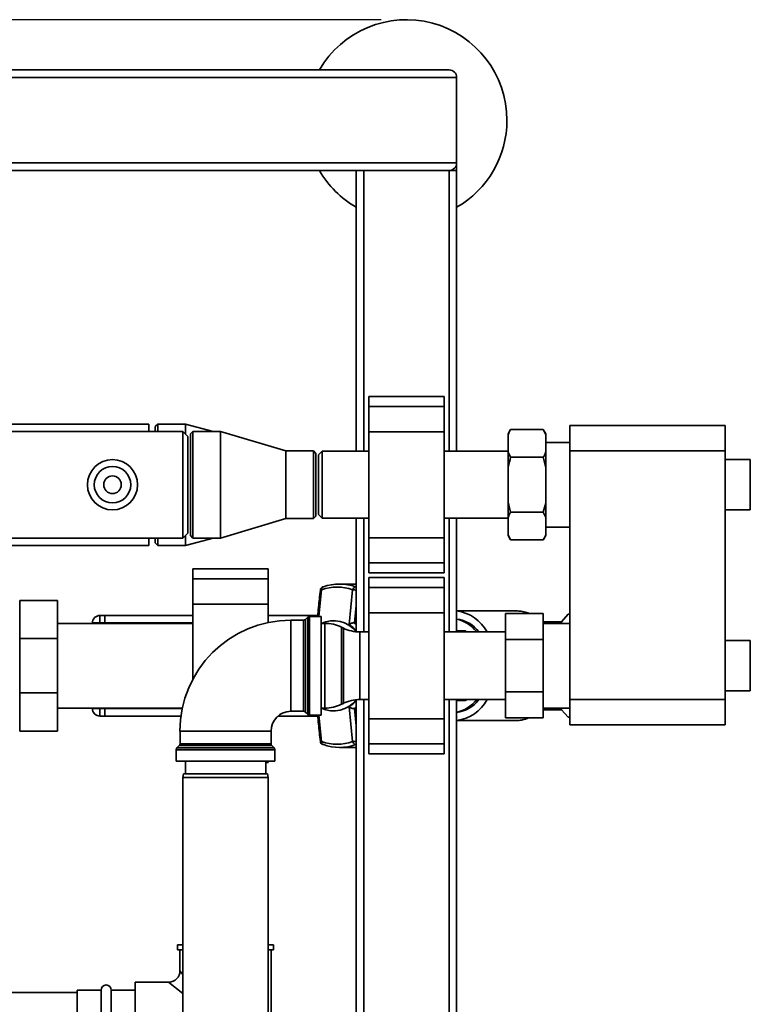
# Paper-space layout 'Blatt1' of a CAD drawing. Units: millimetres. Extents: x 0 to 5940, y 0 to 4200.
# Drawn here: x 1880 to 2171, y 933 to 1325 of the extents above; entities that cross this region are included whole.
import ezdxf

# ---------------------------------------------------------------- set-up
doc = ezdxf.new("R2010")
doc.units = ezdxf.units.MM
doc.header["$LTSCALE"] = 10
doc.layers.add('1', color=7, linetype='Continuous')
doc.styles.add('SLDTEXTSTYLE0', font='TXT', dxfattribs={"width": 0.605})
doc.dimstyles.new('SLDDIMSTYLE0', dxfattribs={"dimtxt": 35, "dimasz": 25, "dimexe": 0, "dimexo": 0.0625, "dimgap": 8.75, "dimtad": 1, "dimdec": 1, "dimrnd": 1e-09, "dimzin": 4, "dimdsep": 46, "dimtxsty": 'SLDTEXTSTYLE0', "dimsah": 1, "dimcen": 0.09, "dimadec": 0, "dimazin": 1, "dimtfac": 1, "dimtdec": 1, "dimtofl": 0, "dimtmove": 0, "dimatfit": 3, "dimfxl": 1, "dimfrac": 2, "dimtolj": 1, "dimtzin": 12, "dimarcsym": 0})

# ---------------------------------------------------------------- blocks, each defined once
blk = doc.blocks.new('_D_5')
at = {"layer": '1'}
for p, q in [((2023.88, 1324.71), (528.88, 1324.71)), ((538.88, 633.64), (538.88, 1324.71)), ((1660.28, 633.64), (528.88, 633.64))]:
    blk.add_line(p, q, dxfattribs=at)
for points in [[(538.88, 1324.71), (534.88, 1299.71), (542.88, 1299.71)], [(538.88, 633.64), (542.88, 658.64), (534.88, 658.64)]]:
    blk.add_solid(points, dxfattribs=at)
at = {"layer": '1', "insert": (493.76, 900.3), "char_height": 35, "attachment_point": 1, "rotation": 90, "style": 'SLDTEXTSTYLE0'}
blk.add_mtext('ca. 700', dxfattribs=at)

psp = doc.layouts.new('Blatt1')

# ---------------------------------------------------------------- linework, layer by layer
at = {"color": 7, "linetype": 'Continuous', "lineweight": 35}
for p, q in [((1256.88, 1304.71), (2050.88, 1304.71)), ((1253.88, 1301.71), (2053.88, 1301.71)), ((2053.88, 1267.71), (2053.88, 1301.71)), ((1253.88, 1267.71), (2053.88, 1267.71)), ((2053.88, 1267.71), (2053.88, 1264.71)), ((1603.88, 1264.71), (2050.88, 1264.71)), ((2013.88, 1153.06), (2013.88, 1264.71)), ((2016.88, 1153.06), (2016.88, 1264.71)), ((2050.88, 1264.71), (2053.88, 1264.71)), ((2050.88, 1153.06), (2050.88, 1264.71)), ((2053.88, 1153.06), (2053.88, 1264.71)), ((2048.88, 1174.78), (2018.88, 1174.78)), ((2018.88, 1170.78), (2018.88, 1174.78)), ((2048.88, 1170.78), (2048.88, 1174.78)), ((2018.88, 1170.78), (2048.88, 1170.78)), ((2018.88, 1160.78), (2018.88, 1170.78)), ((2048.88, 1160.78), (2048.88, 1170.78)), ((1931.38, 1163.86), (1863.38, 1163.86)), ((1931.38, 1163.86), (1931.38, 1160.91)), ((1934.88, 1163.86), (1933.88, 1162.86)), ((1945.88, 1163.86), (1934.88, 1163.86)), ((1934.88, 1163.86), (1934.88, 1160.91)), ((1956.91, 1160.91), (1945.88, 1163.86)), ((1945.88, 1163.86), (1945.88, 1159.91)), ((1944.88, 1160.91), (1863.38, 1160.91)), ((1933.88, 1160.91), (1933.88, 1162.86)), ((1946.88, 1158.91), (1944.88, 1160.91)), ((1944.88, 1118.51), (1944.88, 1160.91)), ((1948.88, 1160.91), (1947.88, 1159.91)), ((1947.88, 1119.51), (1947.88, 1159.91)), ((1959.88, 1160.91), (1948.88, 1160.91)), ((1948.88, 1160.91), (1948.88, 1118.51)), ((1985.88, 1153.16), (1959.88, 1160.91)), ((1959.88, 1160.91), (1959.88, 1118.51)), ((2018.88, 1160.78), (2048.88, 1160.78)), ((2018.88, 1118.64), (2018.88, 1160.78)), ((2048.88, 1118.64), (2048.88, 1160.78)), ((2075.38, 1161.65), (2074.38, 1159.92)), ((2074.38, 1159.6), (2074.38, 1159.92)), ((2074.38, 1152.72), (2074.38, 1159.6)), ((2075.38, 1161.65), (2088.38, 1161.65)), ((2089.38, 1159.92), (2088.38, 1161.65)), ((2089.38, 1159.6), (2088.38, 1161.65)), ((2089.38, 1159.6), (2089.38, 1159.92)), ((2089.38, 1152.72), (2089.38, 1159.6)), ((2098.88, 1163.21), (2160.78, 1163.21)), ((2098.88, 1153.21), (2098.88, 1163.21)), ((2160.78, 1163.21), (2160.78, 1153.21)), ((1946.88, 1120.51), (1946.88, 1158.91)), ((2098.88, 1156.56), (2089.38, 1156.56)), ((1996.88, 1153.16), (1985.88, 1153.16)), ((1985.88, 1153.16), (1985.88, 1126.26)), ((1997.88, 1152.16), (1996.88, 1153.16)), ((1996.88, 1126.26), (1996.88, 1153.16)), ((1997.88, 1152.16), (1997.88, 1127.26)), ((2000.38, 1153.06), (1998.88, 1151.56)), ((2018.88, 1153.06), (2000.38, 1153.06)), ((2000.38, 1153.06), (2000.38, 1126.36)), ((2074.38, 1153.06), (2048.88, 1153.06)), ((2074.38, 1152.72), (2075.38, 1150.68)), ((2074.38, 1146.59), (2074.38, 1152.72)), ((2089.38, 1146.59), (2089.38, 1152.72)), ((2160.78, 1153.21), (2098.88, 1153.21)), ((2098.88, 1054.21), (2098.88, 1153.21)), ((2160.78, 1054.21), (2160.78, 1153.21)), ((1998.88, 1151.56), (1998.88, 1127.86)), ((2075.38, 1150.68), (2088.38, 1150.68)), ((2089.38, 1146.59), (2088.38, 1150.68)), ((2170.78, 1149.71), (2160.78, 1149.71)), ((2170.78, 1149.71), (2170.78, 1129.71)), ((2074.38, 1132.83), (2074.38, 1146.59)), ((2089.38, 1132.83), (2089.38, 1146.59)), ((2074.38, 1132.83), (2075.38, 1128.74)), ((2074.38, 1126.7), (2074.38, 1132.83)), ((2089.38, 1126.7), (2089.38, 1132.83)), ((2075.38, 1128.74), (2088.38, 1128.74)), ((2089.38, 1126.7), (2088.38, 1128.74)), ((2160.78, 1129.71), (2170.78, 1129.71)), ((1959.88, 1118.51), (1985.88, 1126.26)), ((1985.88, 1126.26), (1996.88, 1126.26)), ((1996.88, 1126.26), (1997.88, 1127.26)), ((1998.88, 1127.86), (2000.38, 1126.36)), ((2000.38, 1126.36), (2018.88, 1126.36)), ((2013.88, 1081.23), (2013.88, 1126.36)), ((2016.88, 1081.16), (2016.88, 1126.36)), ((2048.88, 1126.36), (2074.38, 1126.36)), ((2050.88, 1081.16), (2050.88, 1126.36)), ((2053.88, 1081.16), (2053.88, 1126.36)), ((2074.38, 1119.82), (2074.38, 1126.7)), ((2089.38, 1119.82), (2089.38, 1126.7)), ((1944.88, 1118.51), (1946.88, 1120.51)), ((2089.38, 1122.86), (2098.88, 1122.86)), ((1863.38, 1118.51), (1944.88, 1118.51)), ((1931.38, 1118.51), (1931.38, 1115.56)), ((1933.88, 1116.56), (1933.88, 1118.51)), ((1933.88, 1116.56), (1934.88, 1115.56)), ((1934.88, 1118.51), (1934.88, 1115.56)), ((1945.88, 1119.51), (1945.88, 1115.56)), ((1945.88, 1115.56), (1956.91, 1118.51)), ((1947.88, 1119.51), (1948.88, 1118.51)), ((1948.88, 1118.51), (1959.88, 1118.51)), ((2018.88, 1118.64), (2048.88, 1118.64)), ((2018.88, 1108.64), (2018.88, 1118.64)), ((2048.88, 1108.64), (2048.88, 1118.64)), ((2074.38, 1119.82), (2075.38, 1117.77)), ((2074.38, 1119.5), (2074.38, 1119.82)), ((2074.38, 1119.5), (2075.38, 1117.77)), ((2075.38, 1117.77), (2088.38, 1117.77)), ((2088.38, 1117.77), (2089.38, 1119.5)), ((2089.38, 1119.5), (2089.38, 1119.82)), ((1863.38, 1115.56), (1931.38, 1115.56)), ((1934.88, 1115.56), (1945.88, 1115.56)), ((2018.88, 1108.64), (2048.88, 1108.64)), ((2018.88, 1104.64), (2018.88, 1108.64)), ((2048.88, 1104.64), (2048.88, 1108.64)), ((1978.88, 1106.24), (1948.88, 1106.24)), ((1948.88, 1102.24), (1948.88, 1106.24)), ((1978.88, 1102.24), (1978.88, 1106.24)), ((2018.88, 1104.64), (2048.88, 1104.64)), ((1948.88, 1102.24), (1978.88, 1102.24)), ((1948.88, 1092.24), (1948.88, 1102.24)), ((1978.88, 1092.24), (1978.88, 1102.24)), ((2048.88, 1102.78), (2018.88, 1102.78)), ((2018.88, 1098.78), (2018.88, 1102.78)), ((2048.88, 1098.78), (2048.88, 1102.78)), ((1998.96, 1087.33), (2000.12, 1097.91)), ((2013.88, 1100.21), (2007.25, 1100.21)), ((2011.05, 1084.12), (2012.48, 1097.91)), ((2013.88, 1099.11), (2013.67, 1099.11)), ((2018.88, 1098.78), (2048.88, 1098.78)), ((2018.88, 1088.78), (2018.88, 1098.78)), ((2048.88, 1088.78), (2048.88, 1098.78)), ((1894.98, 1093.71), (1879.98, 1093.71)), ((1879.98, 1078.48), (1879.98, 1093.71)), ((1894.98, 1093.71), (1894.98, 1078.48)), ((1879.98, 1091.61), (1879.88, 1091.61)), ((1948.88, 1092.24), (1978.88, 1092.24)), ((1948.88, 1062.35), (1948.88, 1092.24)), ((1978.88, 1084.91), (1978.88, 1092.24)), ((2013.15, 1084.79), (2013.88, 1091.64)), ((2077.42, 1089.52), (2053.88, 1089.52)), ((1911.88, 1087.71), (1911.88, 1084.71)), ((1911.88, 1087.71), (1913.88, 1087.71)), ((1913.88, 1087.71), (1948.88, 1087.71)), ((1913.88, 1087.71), (1913.88, 1084.71)), ((1978.88, 1087.71), (1998.54, 1087.71)), ((1992.97, 1085.83), (1987.88, 1085.83)), ((1987.88, 1067.71), (1987.88, 1085.83)), ((1992.97, 1049.58), (1992.97, 1085.83)), ((1994.59, 1087.04), (1993.67, 1086.13)), ((1993.67, 1086.13), (1993.67, 1049.29)), ((1994.59, 1048.38), (1994.59, 1087.04)), ((1999.88, 1087.33), (1995.3, 1087.33)), ((1995.3, 1087.33), (1995.3, 1048.08)), ((1999.88, 1048.08), (1999.88, 1087.33)), ((2018.88, 1088.78), (2048.88, 1088.78)), ((2018.88, 1046.64), (2018.88, 1088.78)), ((2048.88, 1046.64), (2048.88, 1088.78)), ((2073.28, 1088.49), (2088.28, 1088.49)), ((2073.28, 1078.1), (2073.28, 1088.49)), ((2088.28, 1088.49), (2088.28, 1078.1)), ((2095.58, 1085.21), (2088.28, 1085.21)), ((2098.29, 1088.21), (2095.59, 1085.21)), ((1948.88, 1084.56), (1894.98, 1084.56)), ((1908.88, 1084.56), (1908.88, 1084.71)), ((1908.88, 1084.71), (1911.88, 1084.71)), ((1913.88, 1084.71), (1911.88, 1084.71)), ((1911.88, 1084.71), (1911.88, 1084.56)), ((1913.88, 1084.56), (1913.88, 1084.71)), ((1913.88, 1084.71), (1948.88, 1084.71)), ((2001.43, 1084.56), (1999.88, 1084.56)), ((2001.43, 1050.86), (2001.43, 1084.56)), ((2008.78, 1082.67), (2007.98, 1083.05)), ((2007.98, 1083.05), (2007.98, 1052.37)), ((2008.78, 1067.71), (2008.78, 1082.67)), ((2013.05, 1084.79), (2013.15, 1084.79)), ((2013.05, 1084.79), (2013.88, 1084.15)), ((2013.88, 1084.79), (2013.15, 1084.79)), ((2018.88, 1081.16), (2015.33, 1081.16)), ((2015.33, 1081.16), (2015.33, 1067.71)), ((2073.28, 1081.16), (2048.88, 1081.16)), ((2057.3, 1081.59), (2053.88, 1081.59)), ((2073.17, 1081.25), (2073.19, 1081.2)), ((2073.19, 1081.2), (2073.28, 1081.24)), ((2073.28, 1081.25), (2073.26, 1081.29)), ((2098.88, 1084.56), (2088.28, 1084.56)), ((1894.98, 1078.48), (1879.98, 1078.48)), ((1879.98, 1056.94), (1879.98, 1078.48)), ((1894.98, 1078.48), (1894.98, 1056.94)), ((2073.28, 1078.1), (2088.28, 1078.1)), ((2073.28, 1057.32), (2073.28, 1078.1)), ((2088.28, 1078.1), (2088.28, 1057.32)), ((2170.78, 1077.71), (2160.78, 1077.71)), ((2170.78, 1077.71), (2170.78, 1057.71)), ((1987.88, 1049.58), (1987.88, 1067.71)), ((2008.78, 1052.75), (2008.78, 1067.71)), ((2015.33, 1067.71), (2015.33, 1054.26)), ((2160.78, 1057.71), (2170.78, 1057.71)), ((1894.98, 1056.94), (1879.98, 1056.94)), ((1879.98, 1041.71), (1879.98, 1056.94)), ((1894.98, 1056.94), (1894.98, 1041.71)), ((2013.88, 892.71), (2013.88, 1054.19)), ((2015.33, 1054.26), (2018.88, 1054.26)), ((2016.88, 892.71), (2016.88, 1054.26)), ((2048.88, 1054.26), (2073.28, 1054.26)), ((2050.88, 892.71), (2050.88, 1054.26)), ((2053.88, 892.71), (2053.88, 1054.26)), ((2053.88, 1053.83), (2057.3, 1053.83)), ((2073.19, 1054.22), (2073.17, 1054.17)), ((2073.28, 1054.18), (2073.19, 1054.22)), ((2073.26, 1054.13), (2073.28, 1054.17)), ((2073.28, 1057.32), (2088.28, 1057.32)), ((2073.28, 1046.92), (2073.28, 1057.32)), ((2088.28, 1057.32), (2088.28, 1046.92)), ((2098.88, 1054.21), (2160.78, 1054.21)), ((2098.88, 1044.21), (2098.88, 1054.21)), ((2160.78, 1054.21), (2160.78, 1044.21)), ((1894.98, 1050.86), (1944.72, 1050.86)), ((1908.88, 1050.71), (1908.88, 1050.86)), ((1908.88, 1050.71), (1911.88, 1050.71)), ((1911.88, 1050.86), (1911.88, 1050.71)), ((1911.88, 1050.71), (1913.88, 1050.71)), ((1911.88, 1050.71), (1911.88, 1047.71)), ((1913.88, 1050.71), (1913.88, 1050.86)), ((1913.88, 1050.71), (1913.88, 1047.71)), ((1913.88, 1050.71), (1944.68, 1050.71)), ((1999.88, 1050.86), (2001.43, 1050.86)), ((2007.98, 1052.37), (2008.78, 1052.75)), ((2012.48, 1037.51), (2011.05, 1051.3)), ((2013.88, 1051.27), (2013.05, 1050.62)), ((2013.15, 1050.63), (2013.05, 1050.62)), ((2013.15, 1050.63), (2013.88, 1050.63)), ((2013.88, 1043.78), (2013.15, 1050.63)), ((2088.28, 1050.67), (2088.49, 1050.86)), ((2088.28, 1050.86), (2098.88, 1050.86)), ((2088.28, 1050.21), (2095.58, 1050.21)), ((2095.59, 1050.21), (2098.29, 1047.21)), ((1913.88, 1047.71), (1911.88, 1047.71)), ((1913.88, 1047.71), (1944.17, 1047.71)), ((1982.78, 1047.71), (1998.54, 1047.71)), ((1987.88, 1049.58), (1992.97, 1049.58)), ((1993.67, 1049.29), (1994.59, 1048.38)), ((1995.3, 1048.08), (1999.88, 1048.08)), ((1998.96, 1048.08), (2000.12, 1037.51)), ((2018.88, 1046.64), (2048.88, 1046.64)), ((2018.88, 1036.64), (2018.88, 1046.64)), ((2048.88, 1036.64), (2048.88, 1046.64)), ((2053.88, 1045.9), (2077.42, 1045.9)), ((2073.28, 1046.92), (2088.28, 1046.92)), ((1879.88, 1043.81), (1879.98, 1043.81)), ((2160.78, 1044.21), (2098.88, 1044.21)), ((1894.98, 1041.71), (1879.98, 1041.71)), ((1943.76, 1041.71), (1943.76, 1036.62)), ((1961.88, 1041.71), (1943.76, 1041.71)), ((1980.01, 1041.71), (1961.88, 1041.71)), ((1980.01, 1036.62), (1980.01, 1041.71)), ((1942.26, 1034.3), (1942.26, 1029.71)), ((1981.51, 1034.3), (1942.26, 1034.3)), ((1943.46, 1035.92), (1942.55, 1035)), ((1942.55, 1035), (1961.88, 1035)), ((1980.3, 1035.92), (1943.46, 1035.92)), ((1943.76, 1036.62), (1980.01, 1036.62)), ((1961.88, 1035), (1981.21, 1035)), ((1981.21, 1035), (1980.3, 1035.92)), ((1981.51, 1029.71), (1981.51, 1034.3)), ((2007.25, 1035.21), (2013.88, 1035.21)), ((2013.67, 1036.31), (2013.88, 1036.31)), ((2018.88, 1036.64), (2048.88, 1036.64)), ((2018.88, 1032.64), (2018.88, 1036.64)), ((2048.88, 1032.64), (2048.88, 1036.64)), ((2018.88, 1032.64), (2048.88, 1032.64)), ((1961.88, 1029.71), (1942.26, 1029.71)), ((1945.88, 1029.71), (1945.88, 1024.71)), ((1981.51, 1029.71), (1961.88, 1029.71)), ((1977.88, 1024.71), (1977.88, 1029.71)), ((1977.88, 1029.18), (1978.88, 1029.18)), ((1978.88, 1029.18), (1978.88, 1029.71)), ((1945.15, 1024.71), (1944.88, 1023.21)), ((1944.88, 1023.21), (1944.88, 918.21)), ((1978.88, 1023.21), (1944.88, 1023.21)), ((1945.15, 1024.71), (1978.62, 1024.71)), ((1978.88, 1023.21), (1978.62, 1024.71)), ((1978.88, 918.21), (1978.88, 1023.21)), ((1942.73, 956.71), (1942.73, 954.71)), ((1944.88, 956.71), (1942.73, 956.71)), ((1981.03, 956.71), (1978.88, 956.71)), ((1981.03, 954.71), (1981.03, 956.71)), ((1944.88, 954.71), (1942.73, 954.71)), ((1943.73, 954.71), (1943.73, 946.36)), ((1981.03, 954.71), (1978.88, 954.71)), ((1980.03, 911.68), (1980.03, 954.71)), ((1943.73, 946.36), (1944.88, 944.92)), ((1939.23, 941.86), (1925.88, 941.86)), ((1925.88, 941.86), (1925.88, 905.56)), ((1944.88, 937.33), (1939.23, 941.86)), ((1902.88, 937.71), (1603.88, 937.71)), ((1912.38, 938.71), (1902.88, 938.71)), ((1902.88, 938.71), (1902.88, 908.71)), ((1912.38, 908.71), (1912.38, 938.71)), ((1925.88, 938.71), (1916.38, 938.71)), ((1916.38, 908.71), (1916.38, 938.71))]:
    psp.add_line(p, q, dxfattribs=at)
at = {"color": 7, "linetype": 'Continuous', "lineweight": 35, "flags": 128}
for points in [[(2000.82, 1099.11), (2000.66, 1099.09), (2000.63, 1099.08)], [(2013.67, 1099.11), (2013.85, 1099.03), (2013.88, 1099.01)], [(2077.28, 1045.9), (2077.37, 1045.9), (2077.42, 1045.9)], [(2000.63, 1036.34), (2000.66, 1036.33), (2000.82, 1036.31)], [(2013.88, 1036.41), (2013.85, 1036.39), (2013.67, 1036.31)]]:
    psp.add_lwpolyline(points, dxfattribs=at)
at = {"color": 7, "linetype": 'Continuous', "lineweight": 35}
for radius in [10, 7.25, 3.5]:
    psp.add_circle((1916.88, 1139.71), radius, dxfattribs=at)
for centre, radius, start, end in [((2033.88, 1284.71), 40, 0, 150), ((2050.88, 1301.71), 3, 0, 90), ((2033.88, 1284.71), 40, 300, 0), ((2050.88, 1267.71), 3, 270, 0), ((2033.88, 1284.71), 40, 210, 240), ((2001.12, 1097.66), 1.5, 109.2232, 173.7483), ((2001.18, 1098.14), 1.09, 120.7987, 192.1417), ((2006.3, 1080.37), 18.6, 70.5921, 109.4079), ((2007.25, 1080.87), 19.34, 70.5921, 109.4079), ((2013.98, 1097.61), 1.53, 101.621, 168.5212), ((2051.87, 1073.57), 16.04, 28.2513, 82.7918), ((2077.37, 1076.29), 13.23, 67.2758, 89.8052), ((1911.88, 1084.71), 3, 90, 180), ((1987.88, 1041.71), 44.13, 90, 180), ((1992.97, 1086.83), 1, 270, 315), ((1995.3, 1086.33), 1, 90, 135), ((2004.82, 1074.11), 11.53, 38.2469, 115.0244), ((2052.3, 1073.4), 12.98, 36.7117, 83.021), ((2001.43, 1069.56), 15, 64.0935, 90), ((2015.33, 1096.16), 15, 244.0935, 270), ((2003.22, 1072.1), 14.34, 41.9548, 56.9081), ((2079.63, 1067.71), 15, 115.5035, 116.2767), ((2004.84, 1061.25), 11.49, 244.7875, 321.9411), ((2015.33, 1039.26), 15, 90, 115.9065), ((2003.22, 1063.31), 14.34, 303.0919, 318.0452), ((2052.3, 1062.02), 12.98, 276.979, 323.2883), ((2051.87, 1061.85), 16.04, 277.2082, 331.7487), ((2079.63, 1067.71), 15, 243.7233, 244.4965), ((1911.88, 1050.71), 3, 180, 270), ((2001.43, 1065.86), 15, 270, 295.9065), ((1987.88, 1041.71), 7.88, 90, 180), ((1992.97, 1048.58), 1, 45, 90), ((1995.3, 1049.08), 1, 225, 270), ((2077.37, 1059.13), 13.23, 270.1948, 292.7242), ((1943.26, 1034.3), 1, 135, 180), ((1942.76, 1036.62), 1, 315, 0), ((1981.01, 1036.62), 1, 180, 225), ((1980.51, 1034.3), 1, 0, 45), ((2001.12, 1037.76), 1.5, 186.2832, 250.7768), ((2001.1, 1037.24), 1.02, 165.0223, 242.0373), ((2006.3, 1055.05), 18.6, 250.5921, 289.4079), ((2007.25, 1054.55), 19.34, 250.5921, 289.4079), ((2013.98, 1037.81), 1.53, 191.4788, 258.379), ((1939.23, 946.36), 4.5, 270.8638, 359.2649), ((1914.38, 938.71), 2, 0, 180)]:
    psp.add_arc(centre, radius, start, end, dxfattribs=at)
for centre, major_axis, start_param, end_param in [((2052.02, 1067.71), (0, 18.63), 5.519267, 6.152297), ((2052.05, 1067.71), (0, 15.49), 5.764201, 5.823592), ((2052.02, 1067.71), (0, 18.63), 3.272481, 3.905511), ((2052.05, 1067.71), (0, 15.49), 3.601186, 3.660577)]:
    psp.add_ellipse(centre, major_axis=major_axis, ratio=0.764434, start_param=start_param, end_param=end_param, dxfattribs=at)
for points, knots in [([(2075.38, 1161.65), (2075.19, 1161.3), (2074.81, 1160.63), (2074.52, 1159.94), (2074.38, 1159.6)], [0, 0, 0, 0, 0.511569, 1, 1, 1, 1]), ([(2088.38, 1150.68), (2088.57, 1151.03), (2088.95, 1151.7), (2089.24, 1152.39), (2089.38, 1152.72)], [0, 0, 0, 0, 0.511569, 1, 1, 1, 1]), ([(2075.38, 1150.68), (2075.04, 1149.4), (2074.67, 1148.05), (2074.4, 1146.67), (2074.38, 1146.59)], [0, 0, 0, 0, 0.942314, 1, 1, 1, 1]), ([(2088.38, 1128.74), (2088.73, 1130.02), (2089.09, 1131.37), (2089.37, 1132.75), (2089.38, 1132.83)], [0, 0, 0, 0, 0.942314, 1, 1, 1, 1]), ([(2075.38, 1128.74), (2075.19, 1128.39), (2074.81, 1127.72), (2074.52, 1127.03), (2074.38, 1126.7)], [0, 0, 0, 0, 0.511569, 1, 1, 1, 1]), ([(2088.38, 1117.77), (2088.57, 1118.12), (2088.95, 1118.79), (2089.24, 1119.48), (2089.38, 1119.82)], [0, 0, 0, 0, 0.511569, 1, 1, 1, 1]), ([(1999.63, 1097.82), (1999.37, 1095.51), (1998.99, 1092.02), (1998.63, 1088.52), (1998.5, 1087.33)], [0, 0, 0, 0, 0.660804, 1, 1, 1, 1]), ([(2000.12, 1097.91), (2000, 1097.91), (1999.81, 1097.9), (1999.68, 1097.87), (1999.62, 1097.85), (1999.64, 1097.83), (1999.64, 1097.82)], [0, 0, 0, 0, 0.436106, 0.672372, 0.930237, 1, 1, 1, 1]), ([(2013.88, 1097.78), (2013.77, 1097.8), (2013.56, 1097.83), (2013.24, 1097.87), (2012.87, 1097.9), (2012.63, 1097.91), (2012.48, 1097.91)], [0, 0, 0, 0, 0.234888, 0.447395, 0.642056, 1, 1, 1, 1]), ([(2082.72, 1088.49), (2082.72, 1088.5), (2082.05, 1088.82), (2080.65, 1089.17), (2078.8, 1089.52), (2077.65, 1089.49), (2077.21, 1089.48)], [0, 0, 0, 0, 0.001871, 0.384391, 0.763466, 1, 1, 1, 1]), ([(2095.62, 1084.56), (2095.62, 1084.64), (2095.61, 1084.9), (2095.6, 1085.14), (2095.6, 1085.18), (2095.59, 1085.2)], [0, 0, 0, 0, 0.194838, 0.615614, 1, 1, 1, 1]), ([(2098.88, 1088.21), (2098.73, 1088.21), (2098.37, 1088.21), (2098.32, 1088.21), (2098.29, 1088.21)], [0, 0, 0, 0, 0.39652, 1, 1, 1, 1]), ([(2013.05, 1084.79), (2012.91, 1084.79), (2012.61, 1084.79), (2012.05, 1084.63), (2011.6, 1084.45), (2011.31, 1084.29), (2011.15, 1084.19), (2011.08, 1084.14), (2011.05, 1084.12)], [0, 0, 0, 0, 0.23605, 0.497491, 0.74808, 0.863129, 0.949867, 1, 1, 1, 1]), ([(2088.49, 1084.56), (2088.44, 1084.62), (2088.38, 1084.7), (2088.3, 1084.76), (2088.28, 1084.78)], [0, 0, 0, 0, 0.7327968, 1, 1, 1, 1]), ([(2011.05, 1051.3), (2011.2, 1051.2), (2011.5, 1051.01), (2012.05, 1050.78), (2012.61, 1050.63), (2012.91, 1050.63), (2013.05, 1050.62)], [0, 0, 0, 0, 0.251377, 0.502149, 0.763773, 1, 1, 1, 1]), ([(2095.59, 1050.22), (2095.6, 1050.22), (2095.6, 1050.25), (2095.61, 1050.46), (2095.62, 1050.76), (2095.62, 1050.86)], [0, 0, 0, 0, 0.209647, 0.746013, 1, 1, 1, 1]), ([(1998.5, 1048.08), (1998.63, 1046.9), (1998.99, 1043.4), (1999.37, 1039.9), (1999.63, 1037.6)], [0, 0, 0, 0, 0.339235, 1, 1, 1, 1]), ([(2077.26, 1045.92), (2077.88, 1045.93), (2079.19, 1045.95), (2081.01, 1046.3), (2082.15, 1046.74), (2082.64, 1046.92)], [0, 0, 0, 0, 0.336994, 0.720992, 1, 1, 1, 1]), ([(2098.29, 1047.21), (2098.32, 1047.21), (2098.37, 1047.21), (2098.73, 1047.21), (2098.88, 1047.21)], [0, 0, 0, 0, 0.597802, 1, 1, 1, 1]), ([(1999.64, 1037.6), (1999.64, 1037.59), (1999.61, 1037.56), (1999.75, 1037.52), (2000, 1037.51), (2000.12, 1037.51)], [0, 0, 0, 0, 0.069944, 0.551079, 1, 1, 1, 1]), ([(2012.48, 1037.51), (2012.63, 1037.51), (2012.96, 1037.52), (2013.48, 1037.57), (2013.77, 1037.62), (2013.88, 1037.63)], [0, 0, 0, 0, 0.368336, 0.76463, 1, 1, 1, 1])]:
    psp.add_open_spline(points, degree=3, knots=knots, dxfattribs=at)

# ---------------------------------------------------------------- dimensions: what is measured, and where the dimension line sits
at = {"layer": '1'}
dim = psp.add_linear_dim(base=(538.88, 1324.71), p1=(1670.28, 633.64), p2=(2033.88, 1324.71), angle=90, dimstyle='SLDDIMSTYLE0', dxfattribs=at)
dim.commit()
dim.dimension.update_dxf_attribs({"geometry": '_D_5', "text_midpoint": (538.88, 979.17), "dimtype": 160})

doc.saveas('drawing.dxf')
